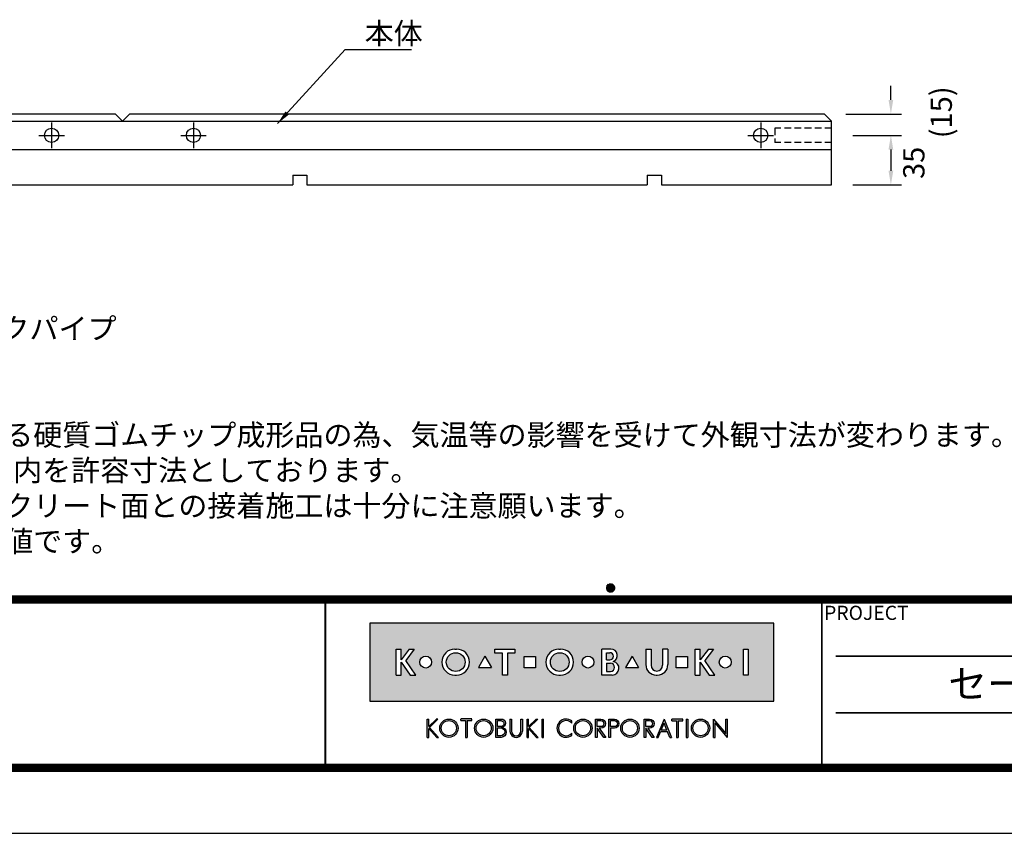
# Model space of a CAD drawing. Extents: x 0 to 2100, y 0 to 1485.
# Drawn here: x 657 to 1351, y 0 to 574 of the extents above; entities that cross this region are included whole.
import ezdxf
from ezdxf.enums import TextEntityAlignment as Align

# ---------------------------------------------------------------- set-up
doc = ezdxf.new("R2010")
doc.units = 0
doc.header["$LTSCALE"] = 1.5
doc.linetypes.add('CENTER2', pattern=[28.575000000000003, 19.05, -3.175, 3.175, -3.175])
doc.linetypes.add('HIDDEN2', pattern=[4.762499999999999, 3.175, -1.5875])
doc.layers.get('0').update_dxf_attribs({"linetype": 'CONTINUOUS'})
doc.layers.get('DEFPOINTS').update_dxf_attribs({"linetype": 'CONTINUOUS'})
for name, color, linetype in [('P001', 131, 'CONTINUOUS'), ('P_1CENTER', 2, 'CONTINUOUS'), ('P_2DIM', 6, 'CONTINUOUS'), ('P_3TEXT', 60, 'CONTINUOUS'), ('P_5DRAWFRAME', 104, 'CONTINUOUS')]:
    doc.layers.add(name, color=color, linetype=linetype)
doc.styles.add('BIGFONT', font='simplex.shx', dxfattribs={"bigfont": 'bigfont.shx'})
doc.dimstyles.new('DIMBIGFONT$0', dxfattribs={"dimscale": 5, "dimtxt": 3, "dimasz": 2, "dimexe": 1.5, "dimexo": 3, "dimgap": 0.75, "dimtad": 1, "dimdec": 1, "dimdsep": 46, "dimtxsty": 'BIGFONT', "dimsah": 1, "dimcen": 0, "dimclrt": 230, "dimadec": 0, "dimazin": 0, "dimtfac": 0.6, "dimtdec": 1, "dimtofl": 0, "dimtmove": 2, "dimatfit": 3, "dimfxl": 0, "dimtvp": 1, "dimtolj": 1, "dimarcsym": 0})
doc.dimstyles.new('DIMBIGFONT$7', dxfattribs={"dimscale": 5, "dimtxt": 3, "dimasz": 2, "dimexe": 1.5, "dimexo": 3, "dimgap": 0.75, "dimtad": 1, "dimdec": 1, "dimdsep": 46, "dimtxsty": 'BIGFONT', "dimsah": 1, "dimcen": 0, "dimclrt": 230, "dimadec": 0, "dimazin": 0, "dimtfac": 0.6, "dimtdec": 1, "dimtofl": 0, "dimtmove": 0, "dimatfit": 3, "dimfxl": 0, "dimtvp": 1, "dimtolj": 1, "dimarcsym": 0})

# ---------------------------------------------------------------- blocks, each defined once
blk = doc.blocks.new('DFP3')
at = {"linetype": 'Continuous'}
h = blk.add_hatch(color=83, dxfattribs=at)
h.paths.add_polyline_path([(180.7771999999999, 29.65329999999994), (180.7771999999999, 18.64834950495063), (237.7772, 18.64834950495063), (237.7772, 29.65329999999994)])
h.paths.add_polyline_path([(204.1796504950495, 24.95080000000035), (204.1796504950495, 23.35084950495056), (202.5796999999999, 23.35084950495056), (202.5796999999999, 24.95080000000001)], flags=16)
h.paths.add_polyline_path([(207.4712594059405, 25.98498316831709), (207.697001980198, 25.98498316831709, -1), (207.697001980198, 22.31666633663386), (207.4712594059405, 22.31666633663386, -1)], flags=16)
h.paths.add_polyline_path([(208.9103683168316, 24.15082475247547, -1), (206.2578930693068, 24.15082475247547, -1)], flags=0)
h.paths.add_polyline_path([(201.2633386138613, 25.9849831683171), (201.2633386138613, 25.42062673267328), (200.2192792079208, 25.42062673267328), (200.2192792079208, 22.31666633663386), (199.4856158415841, 22.31666633663386), (199.4856158415841, 25.42062673267328), (198.4415564356435, 25.42062673267328), (198.4415564356435, 25.98498316831709)], flags=16)
h.paths.add_polyline_path([(212.4028175742573, 24.15082475247547, -1), (210.7228695544553, 24.15082475247547, -1)], flags=16)
h.paths.add_polyline_path([(197.9543973209085, 23.40117101048351), (196.1069333721607, 23.40117101048351), (197.0306653465346, 25.00112150553295)], flags=16)
h.paths.add_polyline_path([(213.5098732673266, 25.9849831683171), (214.7937841584158, 25.98498316831709, -0.8268396299405429), (215.132258940184, 24.21557239597574, -0.9235794106673716), (214.9811397058823, 22.31666633663386), (213.5098732673266, 22.31666633663386)], flags=16)
h.paths.add_polyline_path([(193.0237346534653, 22.31666633663386), (192.7979920792079, 22.31666633663386, -1), (192.7979920792079, 25.98498316831709), (193.0237346534653, 25.98498316831709, -1)], flags=16)
h.paths.add_polyline_path([(214.1588831683168, 25.47706237623782), (214.6385861386138, 25.47706237623782, -1), (214.6385861386138, 24.46122079207927), (214.1588831683168, 24.46122079207927)], flags=0)
h.paths.add_polyline_path([(214.1588831683168, 23.98151782178226), (214.7373485148514, 23.98151782178226, -1.000000696587788), (214.7373485148514, 22.82458712871313), (214.1588831683167, 22.82458712871313)], flags=0)
h.paths.add_polyline_path([(194.237100990099, 24.15082475247547, -1), (191.5846257425742, 24.15082475247547, -1)], flags=0)
h.paths.add_polyline_path([(216.8470323820617, 23.40117101048351), (217.7707643564355, 25.001121505533), (218.6944963308095, 23.40117101048351)], flags=16)
h.paths.add_polyline_path([(189.5181641089108, 24.15082475247547, -1), (187.8382160891088, 24.15082475247547, -1)], flags=16)
h.paths.add_polyline_path([(219.7177940594059, 25.98498316831709), (220.4514574257425, 25.98498316831709), (220.4514574257425, 23.69933960396035, 1.000000186147331), (222.0880910891088, 23.69933960396035), (222.0880910891088, 25.9849831683171), (222.8217544554455, 25.98498316831709), (222.8217544554455, 23.79810198019809, -0.4142135623730698), (221.3403188118811, 22.31666633663386), (221.1992297029703, 22.31666633663386, -0.4142135623731069), (219.7177940594059, 23.79810198019822)], flags=16)
h.paths.add_polyline_path([(187.0697742574257, 25.98498316831709), (185.8689092457776, 24.35977938264444), (187.267299009901, 22.31666633663386), (186.4772, 22.31666633663386), (185.2073980198019, 24.15082475247546), (185.2073980198019, 22.31666633663386), (184.5019524752474, 22.31666633663385), (184.5019524752474, 25.98498316831709), (185.2073980198019, 25.98498316831709), (185.2073980198019, 24.47750579499151), (186.3492172393709, 25.9849831683171)], flags=16)
h.paths.add_polyline_path([(223.9970267326732, 24.95080000000002), (225.5969772277228, 24.95080000000001), (225.5969772277228, 23.35084950495056), (223.9970267326732, 23.35084950495056)], flags=16)
h.paths.add_polyline_path([(226.687596039604, 25.98498316831709), (227.3930415841584, 25.9849831683171), (227.3930415841584, 24.4775057949916), (228.5348608037275, 25.98498316831709), (229.2554178217821, 25.98498316831709), (228.0545528101339, 24.35977938264445), (229.4529425742574, 22.31666633663386), (228.6628435643564, 22.31666633663386), (227.3930415841584, 24.15082475247553), (227.3930415841584, 22.31666633663386), (226.6875960396039, 22.31666633663386)], flags=16)
h.paths.add_polyline_path([(231.7602433168317, 24.15082475247547, -1), (230.0802952970297, 24.15082475247547, -1)], flags=16)
h.paths.add_polyline_path([(233.4880910891088, 25.9849831683171), (234.1653188118812, 25.98498316831709), (234.1653188118811, 22.31666633663385), (233.4880910891088, 22.31666633663386)], flags=16)
for points in [[(188.8907171647544, 13.53735916098693), (189.1165651408755, 13.53735916098692), (189.1165651408755, 14.76717399791187), (190.2463262212482, 13.53735916098693), (190.4721733674334, 13.53735916098693), (189.1998782596873, 14.92233052091695), (190.3994002936616, 16.11713949004919), (190.1735531486242, 16.11713949004919), (189.1165651408755, 15.06430434153457), (189.1165651408755, 16.12412506081215), (188.8907171647544, 16.12412506081215)], [(193.62009298013, 16.12870630717222), (193.6200929801299, 15.89827044520378), (194.2868303126868, 15.89827044520378), (194.2868303126868, 13.53735252149947), (194.5126782888079, 13.53735252149946), (194.5126782888079, 15.89827044520378), (195.1794156213647, 15.89827044520378), (195.1794156213646, 16.12870630717222)], [(200.7873865153659, 16.1241184213247), (200.5615393691806, 16.1241184213247), (200.5615393691806, 14.41141449004919, 0.9993112080576029), (202.3096508572413, 14.41020999000819), (202.3096508572412, 16.1241184213247), (202.0838037110561, 16.1241184213247), (202.0838037110561, 14.41141449004919, -1), (200.7873865153659, 14.41141449004919)], [(209.2881845934089, 13.81794368446969), (209.2881845934089, 14.12892027475158, -2.667269372855936), (209.2881845934089, 15.53256394704789), (209.2881845934089, 15.84354053732978, 2.071285835562603)], [(223.371153347049, 16.10296667409115), (223.371153347049, 15.87711952790606), (224.0378906796058, 15.87711952790607), (224.0378906796058, 13.51620741375338), (224.263738655727, 13.51620741375338), (224.263738655727, 15.87711952790607), (224.9304759882837, 15.87711952790607), (224.9304759882837, 16.10296667409115)]]:
    blk.add_hatch(color=0, dxfattribs=at).paths.add_polyline_path(points)
h = blk.add_hatch(color=0, dxfattribs=at)
h.paths.add_polyline_path([(190.6519715182779, 14.830738791156, 1), (193.2387307786157, 14.830738791156, 1)])
h.paths.add_polyline_path([(193.0128836324305, 14.830738791156, -1.00000013533277), (190.8778186644631, 14.830738791156, -1.00000013533277)], flags=16)
h = blk.add_hatch(color=0, dxfattribs=at)
h.paths.add_polyline_path([(195.5607786528149, 14.830738791156, 1), (198.1475379131527, 14.830738791156, 1)])
h.paths.add_polyline_path([(197.9216907669675, 14.830738791156, -1.00000013533277), (195.7866257990001, 14.830738791156, -1.00000013533277)], flags=16)
h = blk.add_hatch(color=0, dxfattribs=at)
edge = h.paths.add_edge_path(flags=16)
edge.add_line((198.7944098991748, 15.89827044520379), (199.2657164076198, 15.89827127513954))
edge.add_arc((199.2657171527633, 15.47511681969394), 0.4231544554462469, -90.00010089361018, 90.00010089361012, ccw=False)
edge.add_line((199.2657164076198, 15.05196236424835), (198.7944098991748, 15.05196236424835))
edge.add_line((198.7944098991748, 15.05196236424835), (198.7944098991748, 15.89827044520379))
edge = h.paths.add_edge_path(flags=16)
edge.add_line((198.7944098991748, 14.87128448131298), (199.2657164076198, 14.87128448131298))
edge.add_arc((199.2657164076198, 14.31724539424268), 0.5540390870702971, -90, 90, ccw=False)
edge.add_line((199.2657164076198, 13.76320630717238), (198.7944098991748, 13.76320630717238))
edge.add_line((198.7944098991748, 13.76320630717238), (198.7944098991748, 14.87128448131298))
edge = h.paths.add_edge_path()
edge.add_line((198.5685627529896, 16.1241184213247), (199.3334707174625, 16.1241184213247))
edge.add_arc((199.3334707174625, 15.54287112953676), 0.5812472917879354, -90, 90, ccw=False)
edge.add_arc((199.3334707174625, 14.24949149936813), 0.7121323383808971, -90, 90, ccw=False)
edge.add_line((199.3334707174625, 13.53735916098724), (198.5685627529896, 13.53735916098692))
edge.add_line((198.5685627529896, 13.53735916098692), (198.5685627529896, 16.1241184213247))
h = blk.add_hatch(color=0, dxfattribs=at)
h.paths.add_polyline_path([(203.266972828703, 14.92233052091694), (204.4735004932343, 16.1241184213247), (204.247653347049, 16.1241184213247), (203.1836588799552, 15.06430434153459), (203.1836588799553, 16.1241184213247), (202.9712907232867, 16.1241184213247), (202.9712907232867, 13.53735916098692), (203.1836588799553, 13.53735916098692), (203.1836588799552, 14.76717399791191), (204.313419960328, 13.53735916098693), (204.5392679364492, 13.53735916098693)])
h.paths.add_polyline_path([(205.3050016871772, 16.1241184213247), (205.0791545409919, 16.1241184213247), (205.0791545409919, 13.53735916098692), (205.3050016871772, 13.53735916098692)])
h = blk.add_hatch(color=0, dxfattribs=at)
h.paths.add_polyline_path([(209.5578390779751, 14.83074211089973, 1), (212.1446049778004, 14.83074211089973, 1)])
h.paths.add_polyline_path([(211.9187578316151, 14.83074211089973, -1.000000127167677), (209.7836862241603, 14.83074211089973, -1.000000127167677)], flags=16)
h = blk.add_hatch(color=0, dxfattribs=at)
h.paths.add_polyline_path([(212.6219144128614, 13.53735916098692), (212.8477623889827, 13.53735916098692), (212.8477623889827, 14.83074211089974), (213.7832587052317, 13.53735916098692), (214.0592115736069, 13.53735916098692), (213.1511404903222, 14.83074211089974), (213.3857525899145, 14.83074211089973, 1), (213.3857525899145, 16.12412506081216), (212.6219144128615, 16.12412506081216)])
h.paths.add_polyline_path([(212.8477623889827, 15.89827708469125), (213.3857525899145, 15.89827708469124, -1), (213.3857525899144, 15.05658925708469), (212.8477623889826, 15.05658925708481)], flags=16)
h = blk.add_hatch(color=0, dxfattribs=at)
edge = h.paths.add_edge_path()
edge.add_line((214.5233134082022, 16.12412506081216), (215.2871507553193, 16.12412423087619))
edge.add_arc((215.2871500526669, 15.47743317088784), 0.6466910599887343, -89.99993774613517, 89.99993774613517, ccw=False)
edge.add_line((215.2871507553193, 14.83074211089949), (214.7491605543875, 14.83074211089949))
edge.add_line((214.7491605543875, 14.83074211089949), (214.7491605543875, 13.53735916098692))
edge.add_line((214.7491605543875, 13.53735916098692), (214.5233134082022, 13.53735916098692))
edge.add_line((214.5233134082022, 13.53735916098692), (214.5233134082022, 16.12412506081216))
edge = h.paths.add_edge_path(flags=16)
edge.add_line((214.7491605543875, 15.89827708469124), (215.2871507553193, 15.89827708469124))
edge.add_arc((215.2871507553193, 15.47743317088803), 0.4208439138032176, -90, 90, ccw=False)
edge.add_line((215.2871507553193, 15.05658925708481), (214.7491605543875, 15.05658925708481))
edge.add_line((214.7491605543875, 15.05658925708481), (214.7491605543875, 15.89827708469124))
h = blk.add_hatch(color=0, dxfattribs=at)
h.paths.add_polyline_path([(216.1804215910794, 14.83074211089973, 1), (218.7671874909046, 14.83074211089973, 1)])
h.paths.add_polyline_path([(218.5413403447194, 14.83074211089973, -1.000000127167677), (216.4062687372646, 14.83074211089973, -1.000000127167677)], flags=16)
h = blk.add_hatch(color=0, dxfattribs=at)
h.paths.add_polyline_path([(220.0043738188021, 14.83074211089974), (220.2389859183945, 14.83074211089973, 1), (220.2389859183945, 16.12412506081216), (219.4751477413414, 16.12412506081216), (219.4751477413414, 13.53735916098692), (219.7009957174627, 13.53735916098692), (219.7009957174627, 14.83074211089975), (220.6364920337118, 13.53735916098692), (220.9124449020869, 13.53735916098692)])
h.paths.add_polyline_path([(219.7009957174626, 15.05658925708481), (219.7009957174626, 15.89827708469124), (220.2389859183945, 15.89827708469124, -1), (220.2389859183944, 15.05658925708469)], flags=16)
h = blk.add_hatch(color=0, dxfattribs=at)
h.paths.add_polyline_path([(222.2898978723839, 16.12412506081215), (221.2189402427974, 13.53735916098692), (221.4633787838575, 13.53735916098693), (221.7907669317899, 14.32812626931532), (222.7890279830421, 14.32812626931532), (223.1164161309745, 13.53735916098692), (223.3608546720345, 13.53735916098692)])
h.paths.add_polyline_path([(222.2898978723839, 15.53371444636842), (222.6955232509512, 14.55397424543662), (221.8842716638807, 14.55397424543661)], flags=16)
h = blk.add_hatch(color=0, dxfattribs=at)
h.paths.add_polyline_path([(225.626012097777, 16.12412506081215), (225.4001649515919, 16.12412506081215), (225.4001649515919, 13.53735916098692), (225.626012097777, 13.53735916098692)])
h.paths.add_polyline_path([(226.1408147186274, 14.83074211089973, 1), (228.7275806184527, 14.83074211089973, 1)])
h.paths.add_polyline_path([(228.5017334722675, 14.83074211089973, -1.000000127167677), (226.3666618648126, 14.83074211089973, -1.000000127167677)], flags=16)
h.paths.add_polyline_path([(229.2785510174043, 13.53735916098692), (229.5043989935255, 13.53735916098692), (229.5043989935255, 15.57938333105119), (231.2173510756454, 13.53735916098695), (231.2173510756455, 16.12412506081215), (230.9915030995243, 16.12412506081215), (230.9915030995243, 14.0821008907483), (229.2785510174043, 16.12412506081215)])
at = {"color": 0}
for p, q in [((214.1500001919297, 34.59999999999991), (214.7500001919296, 35.19999999999982)), ((214.1537481919295, 34.53303800000003), (214.8169621919295, 35.19625200000019)), ((214.1547661919297, 34.67547699999977), (214.6745231919297, 35.1952339999998)), ((214.1637421919295, 34.47232100000019), (214.8776791919295, 35.18625800000018)), ((214.1637421919295, 34.72767900000008), (214.8776791919295, 34.01374200000009)), ((214.1729561919295, 34.76437699999997), (214.5856231919295, 35.17704400000002)), ((214.1787211919296, 34.41658899999993), (214.9334111919296, 35.17127900000014)), ((214.1787211919296, 34.78341099999989), (214.9334111919296, 34.02872100000013)), ((214.1979081919297, 34.36506499999996), (214.9849351919295, 35.15209199999981)), ((214.1979081919297, 34.83493499999986), (214.9849351919295, 34.04790800000001)), ((214.2208011919295, 34.31724799999984), (215.0327521919297, 35.12919899999997)), ((214.2208011919295, 34.88275199999998), (215.0327521919297, 34.07080099999985)), ((214.2210101919296, 34.88314200000013), (214.4668581919296, 35.12899000000016)), ((214.2470671919296, 34.27280299999984), (215.0771971919297, 35.10293300000012)), ((214.2470671919296, 34.92719699999998), (215.0771971919297, 34.09706700000015)), ((214.2764861919296, 34.23151099999995), (215.1184891919295, 35.07351400000016)), ((214.2764861919296, 34.96848899999986), (215.1184891919295, 34.12648600000011)), ((214.3089261919297, 34.19324000000006), (215.1567601919294, 35.04107400000021)), ((214.3089261919297, 35.00676000000021), (215.1567601919294, 34.15892600000006)), ((214.3443241919297, 35.04207200000019), (215.1920721919296, 34.19432400000005)), ((214.3443241919297, 34.15792800000008), (215.1920721919296, 35.00567599999977)), ((214.3826831919296, 35.07442399999991), (215.2244241919296, 34.23268300000018)), ((214.3826831919296, 34.12557599999991), (215.2244241919296, 34.96731700000009)), ((214.4240651919297, 35.10375199999999), (215.2537521919297, 34.27406500000006)), ((214.4240651919297, 34.09624799999983), (215.2537521919297, 34.92593500000021)), ((214.4686061919295, 35.12992200000008), (215.2799221919298, 34.31860599999982)), ((214.4686061919295, 34.07007800000019), (215.2799221919298, 34.881394)), ((214.5165271919296, 35.15271200000007), (215.3027121919297, 34.36652700000013)), ((214.5165271919296, 34.04728800000021), (215.3027121919297, 34.83347300000014)), ((214.5681661919296, 35.17178400000012), (215.3217841919296, 34.41816599999993)), ((214.5681661919296, 34.02821600000016), (215.3217841919296, 34.78183399999989)), ((214.6240321919298, 35.18662799999993), (215.3366281919296, 34.47403200000008)), ((214.6240321919298, 34.01337199999989), (215.3366281919296, 34.72596800000019)), ((214.6849121919298, 35.19645899999978), (215.3464591919295, 34.53491200000008)), ((214.7520851919297, 35.19999599999983), (215.3499961919295, 34.60208499999999)), ((214.8278661919297, 35.19492600000012), (215.3449261919296, 34.67786599999999)), ((214.9172991919295, 35.17620399999987), (215.3262041919295, 34.76729900000009)), ((215.0376741919297, 35.12653899999987), (215.2765391919295, 34.88767400000006)), ((21.5, 33.5), (408, 33.5)), ((21.5, 33.44999999999982), (408, 33.44999999999982)), ((21.5, 33.40000000000009), (408, 33.40000000000009)), ((21.5, 33.34999999999991), (408, 33.34999999999991)), ((214.1500001919297, 34.59999999999991), (214.7500001919296, 34)), ((214.1537481919295, 34.66696200000024), (214.8169621919295, 34.00374800000009)), ((214.1547661919297, 34.52452300000004), (214.6745231919297, 34.00476600000002)), ((214.1729561919295, 34.43562299999985), (214.5856231919295, 34.02295599999979)), ((214.2210101919296, 34.31685800000014), (214.4668581919296, 34.07101000000011)), ((214.6849121919298, 34.00354100000004), (215.3464591919295, 34.6650880000002)), ((214.7520851919297, 34.00000399999999), (215.3499961919295, 34.59791499999983)), ((214.8278661919297, 34.00507400000015), (215.3449261919296, 34.52213399999982)), ((214.9172991919295, 34.02379599999995), (215.3262041919295, 34.43270100000018)), ((215.0376741919297, 34.07346099999995), (215.2765391919295, 34.31232600000021)), ((21.5, 33.30000000000018), (408, 33.30000000000018)), ((21.5, 33.25), (408, 33.25)), ((21.5, 33.19999999999982), (408, 33.19999999999982)), ((21.5, 33.15000000000009), (408, 33.15000000000009)), ((21.5, 33.09999999999991), (408, 33.09999999999991)), ((21.5, 33.05000000000018), (408, 33.05000000000018)), ((21.5, 33), (408, 33)), ((21.5, 32.94999999999982), (408, 32.94999999999982)), ((21.5, 32.90000000000009), (408, 32.90000000000009)), ((21.5, 32.84999999999991), (408, 32.84999999999991)), ((21.5, 32.80000000000018), (408, 32.80000000000018)), ((21.5, 32.75), (408, 32.75)), ((21.5, 32.69999999999982), (408, 32.69999999999982)), ((21.5, 32.65000000000009), (408, 32.65000000000009)), ((21.5, 32.59999999999991), (408, 32.59999999999991)), ((21.5, 32.55000000000018), (408, 32.55000000000018)), ((21.5, 32.5), (408, 32.5)), ((174.4749999999999, 33), (174.4749999999999, 9)), ((174.5250000000001, 33), (174.5250000000001, 9)), ((244.4749999999999, 33), (244.4749999999999, 9)), ((244.5250000000001, 33), (244.5250000000001, 9)), ((246.5, 25.02500000000009), (321.5, 25.02500000000009)), ((246.5, 24.97499999999991), (321.5, 24.97499999999991)), ((246.5, 17.02500000000009), (321.5, 17.02500000000009)), ((246.5, 16.97499999999991), (321.5, 16.97499999999991)), ((188.8907171647544, 16.12412506081215), (189.1165651408755, 16.12412506081215)), ((188.8907171647544, 13.53735916098692), (188.8907171647544, 16.1241184213247)), ((189.1165651408755, 15.06430434153457), (190.1805596079692, 16.1241184213247)), ((189.1165651408755, 15.06430434153457), (189.1165651408755, 16.1241184213247)), ((189.1998782596873, 14.92233052091694), (190.4064067541544, 16.1241184213247)), ((190.3993937955056, 16.11713949004919), (190.173552458872, 16.11713949004919)), ((190.1805662474568, 16.12412506081215), (190.4064067541544, 16.12412506081215)), ((195.1794156213647, 16.12870630717222), (193.6200929801299, 16.12870630717222)), ((193.6200929801299, 15.89827044520378), (193.6200929801299, 16.1241184213247)), ((193.6200929801299, 15.89827044520378), (194.2868303126868, 15.89827044520378)), ((194.2868303126868, 15.89827044520378), (194.2868303126868, 13.53735916098692)), ((194.5126782888079, 15.89827044520378), (194.5126782888079, 13.53735916098692)), ((194.5126782888079, 15.89827044520378), (195.1794156213647, 15.89827044520378)), ((195.1794156213647, 15.89827044520378), (195.1794156213647, 16.1241184213247)), ((200.5615393691806, 16.1241184213247), (200.5615393691806, 14.41141449004919)), ((200.5615393691806, 16.1241184213247), (200.7873865153659, 16.1241184213247)), ((200.7873865153659, 16.1241184213247), (200.7873865153659, 14.41141449004919)), ((202.0838037110561, 14.41141449004919), (202.0838037110561, 16.1241184213247)), ((202.0838037110561, 16.1241184213247), (202.3096508572413, 16.1241184213247)), ((202.3096508572413, 16.1241184213247), (202.3096508572413, 14.41261899202532)), ((202.9712907232867, 16.1241184213247), (203.1836588799553, 16.1241184213247)), ((202.9712907232867, 13.53735916098692), (202.9712907232867, 16.1241184213247)), ((203.1836588799553, 15.06430434153457), (203.1836588799553, 16.1241184213247)), ((203.1836588799553, 15.06430434153457), (204.247653347049, 16.1241184213247)), ((203.266972828703, 14.92233052091694), (204.4735004932343, 16.1241184213247)), ((204.247653347049, 16.1241184213247), (204.4735004932343, 16.1241184213247)), ((205.0791545409919, 13.53735916098692), (205.0791545409919, 16.1241184213247)), ((205.0791545409919, 16.1241184213247), (205.3050016871772, 16.1241184213247)), ((205.3050016871772, 13.53735916098692), (205.3050016871772, 16.1241184213247)), ((209.2881845934089, 15.53256332522697), (209.2881845934089, 15.84354031998514)), ((222.2898978723839, 16.12412506081215), (221.2189402427975, 13.53735916098692)), ((221.8842716638807, 14.55397424543661), (222.2898978723839, 15.53371444636832)), ((222.2898978723839, 16.12412506081215), (223.3608546720345, 13.53735916098692)), ((222.6955232509512, 14.55397424543661), (222.2898978723839, 15.53371444636832)), ((224.9304759882837, 16.10755455993867), (223.371153347049, 16.10755455993867)), ((224.9304759882837, 16.10296667409115), (223.371153347049, 16.10296667409115)), ((223.371153347049, 15.87711952790607), (223.371153347049, 16.10296667409115)), ((223.371153347049, 15.87711952790607), (224.0378906796058, 15.87711952790607)), ((224.0378906796058, 15.87711952790607), (224.0378906796058, 13.51620741375338)), ((224.263738655727, 15.87711952790607), (224.263738655727, 13.51620741375338)), ((224.263738655727, 15.87711952790607), (224.9304759882837, 15.87711952790607)), ((224.9304759882837, 15.87711952790607), (224.9304759882837, 16.10296667409115)), ((225.4001649515919, 16.12412506081215), (225.4001649515919, 13.53735916098692)), ((225.4001649515919, 16.12412506081215), (225.626012097777, 16.12412506081215)), ((225.626012097777, 16.12412506081215), (225.626012097777, 13.53735916098692)), ((229.2785510174043, 13.53735916098692), (229.2785510174043, 16.12412506081215)), ((229.2785510174043, 16.12412506081215), (230.9915030995243, 14.08210089074827)), ((229.5043989935255, 13.53735916098692), (229.5043989935255, 15.57938333105119)), ((231.2173510756454, 13.53735916098692), (229.5043989935255, 15.57938333105119)), ((230.9915030995243, 14.08210089074827), (230.9915030995243, 16.12412506081215)), ((230.9915030995243, 16.12412506081215), (231.2173510756454, 16.12412506081215)), ((231.2173510756454, 13.53735916098692), (231.2173510756454, 16.12412506081215)), ((189.1165651408755, 14.76717399791187), (190.2463262212482, 13.53735916098692)), ((189.1165651408755, 13.53735916098692), (189.1165651408755, 14.76717399791187)), ((189.1998782596873, 14.92233052091694), (190.4721733674335, 13.53735916098692)), ((203.1836588799553, 13.53735916098692), (203.1836588799553, 14.76717399791187)), ((203.1836588799553, 14.76717399791187), (204.313419960328, 13.53735916098692)), ((203.266972828703, 14.92233052091694), (204.5392679364492, 13.53735916098692)), ((209.2881845934089, 13.81794390181394), (209.2881845934089, 14.12892089657249)), ((221.4633787838575, 13.53735916098692), (221.7907669317899, 14.32812626931532)), ((222.789027983042, 14.32812626931532), (221.7907669317899, 14.32812626931532)), ((222.6955232509512, 14.55397424543661), (221.8842716638807, 14.55397424543661)), ((223.1164161309745, 13.53735916098692), (222.789027983042, 14.32812626931532)), ((188.8907171647544, 13.53735916098692), (189.1165651408755, 13.53735916098692)), ((190.2463262212482, 13.53735916098692), (190.4721733674335, 13.53735916098692)), ((194.2868303126868, 13.53735252149946), (194.5126782888079, 13.53735252149946)), ((202.9712907232867, 13.53735916098692), (203.1836588799553, 13.53735916098692)), ((204.313419960328, 13.53735916098692), (204.5392679364492, 13.53735916098692)), ((205.0791545409919, 13.53735916098692), (205.3050016871772, 13.53735916098692)), ((221.2189402427975, 13.53735916098692), (221.4633787838575, 13.53735916098692)), ((223.1164161309745, 13.53735916098692), (223.3608546720345, 13.53735916098692)), ((224.0378906796058, 13.51620741375338), (224.263738655727, 13.51620741375338)), ((225.4001649515919, 13.53735916098692), (225.626012097777, 13.53735916098692)), ((229.2785510174043, 13.53735916098692), (229.5043989935255, 13.53735916098692)), ((21.5, 9.75), (408, 9.75)), ((21.5, 9.699999999999818), (408, 9.699999999999818)), ((21.5, 9.650000000000091), (408, 9.650000000000091)), ((21.5, 9.599999999999909), (408, 9.599999999999909)), ((21.5, 9.550000000000182), (408, 9.550000000000182)), ((21.5, 9.5), (408, 9.5)), ((21.5, 9.449999999999818), (408, 9.449999999999818)), ((21.5, 9.400000000000091), (408, 9.400000000000091)), ((21.5, 9.349999999999909), (408, 9.349999999999909)), ((21.5, 9.300000000000182), (408, 9.300000000000182)), ((21.5, 9.25), (408, 9.25)), ((21.5, 9.199999999999818), (408, 9.199999999999818)), ((21.5, 9.150000000000091), (408, 9.150000000000091)), ((21.5, 9.099999999999909), (408, 9.099999999999909)), ((21.5, 9.050000000000182), (408, 9.050000000000182)), ((21.5, 9), (408, 9)), ((21.5, 8.949999999999818), (408, 8.949999999999818)), ((21.5, 8.900000000000091), (408, 8.900000000000091)), ((21.5, 8.849999999999909), (408, 8.849999999999909)), ((21.5, 8.800000000000182), (408, 8.800000000000182)), ((21.5, 8.75), (408, 8.75))]:
    blk.add_line(p, q, dxfattribs=at)
at = {"color": 83}
for p, q in [((184.5019524752474, 25.98498316831709), (185.2073980198019, 25.98498316831709)), ((184.5019524752474, 22.31666633663386), (184.5019524752474, 25.98498316831709)), ((186.3492172393709, 25.98498316831709), (185.2073980198019, 24.47750579499154)), ((185.2073980198019, 24.47750579499154), (185.2073980198019, 25.98498316831709)), ((187.0697742574257, 25.98498316831709), (185.8689092457775, 24.35977938264443)), ((186.3492172393709, 25.98498316831709), (187.0697742574257, 25.98498316831709)), ((192.7979920792079, 25.98498316831709), (193.0237346534653, 25.98498316831709)), ((197.0306653465346, 25.00112150553296), (196.1069333721607, 23.40117101048351)), ((197.0306653465346, 25.00112150553296), (197.9543973209085, 23.40117101048351)), ((198.4415564356435, 25.42062673267328), (198.4415564356435, 25.98498316831709)), ((198.4415564356435, 25.98498316831709), (201.2633386138613, 25.98498316831709)), ((199.4856158415841, 25.42062673267328), (198.4415564356435, 25.42062673267328)), ((199.4856158415841, 22.31666633663386), (199.4856158415841, 25.42062673267328)), ((200.2192792079208, 25.42062673267328), (200.2192792079208, 22.31666633663386)), ((201.2633386138613, 25.42062673267328), (200.2192792079208, 25.42062673267328)), ((201.2633386138613, 25.98498316831709), (201.2633386138613, 25.42062673267328)), ((207.4712594059405, 25.98498316831709), (207.697001980198, 25.98498316831709)), ((214.7937841584158, 25.98498316831709), (213.5098732673266, 25.98498316831709)), ((213.5098732673266, 22.31666633663386), (213.5098732673266, 25.98498316831709)), ((214.1588831683168, 24.46122079207927), (214.1588831683168, 25.47706237623782)), ((214.1588831683168, 25.47706237623782), (214.6385861386138, 25.47706237623782)), ((217.7707643564356, 25.00112150553296), (216.8470323820617, 23.40117101048351)), ((217.7707643564356, 25.00112150553296), (218.6944963308095, 23.40117101048351)), ((219.7177940594059, 25.98498316831709), (220.4514574257425, 25.98498316831709)), ((219.7177940594059, 25.98498316831709), (219.7177940594059, 23.7981019801981)), ((220.4514574257425, 25.98498316831709), (220.4514574257425, 23.69933960396035)), ((222.8217544554455, 25.98498316831709), (222.0880910891088, 25.98498316831709)), ((222.0880910891088, 25.98498316831709), (222.0880910891088, 23.69933960396035)), ((222.8217544554455, 25.98498316831709), (222.8217544554455, 23.7981019801981)), ((226.6875960396039, 25.98498316831709), (227.3930415841584, 25.98498316831709)), ((226.6875960396039, 22.31666633663386), (226.6875960396039, 25.98498316831709)), ((228.5348608037274, 25.98498316831709), (227.3930415841584, 24.47750579499154)), ((227.3930415841584, 24.47750579499154), (227.3930415841584, 25.98498316831709)), ((229.2554178217821, 25.98498316831709), (228.0545528101339, 24.35977938264443)), ((228.5348608037274, 25.98498316831709), (229.2554178217821, 25.98498316831709)), ((233.4880910891088, 22.31666633663386), (233.4880910891088, 25.98498316831709)), ((233.4880910891088, 25.98498316831709), (234.1653188118811, 25.98498316831709)), ((234.1653188118811, 25.98498316831709), (234.1653188118811, 22.31666633663386)), ((185.2073980198019, 24.15082475247547), (186.4772, 22.31666633663386)), ((185.2073980198019, 22.31666633663386), (185.2073980198019, 24.15082475247547)), ((187.267299009901, 22.31666633663386), (185.8689092457775, 24.35977938264443)), ((202.5796999999999, 24.95080000000002), (204.1796504950495, 24.95080000000002)), ((202.5796999999999, 23.35084950495056), (202.5796999999999, 24.95080000000002)), ((204.1796504950495, 24.95080000000002), (204.1796504950495, 23.35084950495056)), ((214.1588831683168, 24.46122079207927), (214.6385861386138, 24.46122079207927)), ((214.1588831683168, 23.98151782178226), (214.7373485148514, 23.98151782178226)), ((214.1588831683168, 23.98151782178226), (214.1588831683168, 22.82458712871313)), ((223.9970267326732, 23.35084950495056), (223.9970267326732, 24.95080000000002)), ((223.9970267326732, 24.95080000000002), (225.5969772277228, 24.95080000000002)), ((225.5969772277228, 24.95080000000002), (225.5969772277228, 23.35084950495056)), ((227.3930415841584, 22.31666633663386), (227.3930415841584, 24.15082475247547)), ((227.3930415841584, 24.15082475247547), (228.6628435643564, 22.31666633663386)), ((229.4529425742574, 22.31666633663386), (228.0545528101339, 24.35977938264443)), ((184.5019524752474, 22.31666633663386), (185.2073980198019, 22.31666633663386)), ((186.4772, 22.31666633663386), (187.267299009901, 22.31666633663386)), ((192.7979920792079, 22.31666633663386), (193.0237346534653, 22.31666633663386)), ((196.1069333721607, 23.40117101048351), (197.9543973209085, 23.40117101048351)), ((200.2192792079208, 22.31666633663386), (199.4856158415841, 22.31666633663386)), ((204.1796504950495, 23.35084950495056), (202.5796999999999, 23.35084950495056)), ((207.4712594059405, 22.31666633663386), (207.697001980198, 22.31666633663386)), ((214.9811397058823, 22.31666633663386), (213.5098732673266, 22.31666633663386)), ((214.1588831683168, 22.82458712871313), (214.7373485148514, 22.82458712871313)), ((216.8470323820617, 23.40117101048351), (218.6944963308095, 23.40117101048351)), ((221.1992297029703, 22.31666633663386), (221.3403188118812, 22.31666633663386)), ((225.5969772277228, 23.35084950495056), (223.9970267326732, 23.35084950495056)), ((226.6875960396039, 22.31666633663386), (227.3930415841584, 22.31666633663386)), ((228.6628435643564, 22.31666633663386), (229.4529425742574, 22.31666633663386)), ((234.1653188118811, 22.31666633663386), (233.4880910891088, 22.31666633663386))]:
    blk.add_line(p, q, dxfattribs=at)
blk.add_lwpolyline([(180.7771999999999, 18.64834950495063), (237.7772, 18.64834950495063), (237.7772, 29.65329999999994), (180.7771999999999, 29.65329999999994)], close=True, dxfattribs=at)
at = {"color": 0}
for points in [[(199.3334707174625, 14.96162383774903, -1), (199.3334707174625, 13.53735916098724), (198.5685627529896, 13.53735916098692), (198.5685627529896, 16.1241184213247)], [(198.5685627529896, 16.1241184213247), (199.3334707174625, 16.1241184213247, -1), (199.3334707174625, 14.96162383774882, -0.2926436946032611)], [(198.7944098991748, 15.89827044520379), (199.2657164076198, 15.89827127513954, -1.000001760927264), (199.2657164076198, 15.05196236424835), (198.7944098991748, 15.05196236424835), (198.7944098991748, 15.89827044520379)], [(212.6219144128614, 16.12412506081216), (213.3857525899145, 16.12412506081216, -1.000000000000001), (213.3857525899145, 14.83074211089973), (213.1511404903222, 14.83074211089973), (214.0592115736069, 13.53735916098692), (213.7832587052318, 13.53735916098692), (212.8477623889827, 14.83074211089973), (212.8477623889827, 13.53735916098692), (212.6219144128614, 13.53735916098692), (212.6219144128614, 16.12412506081216)], [(212.8477623889826, 15.89827708469124), (213.3857525899145, 15.89827708469124, -1), (213.3857525899145, 15.05658925708469), (212.8477623889826, 15.05658925708481), (212.8477623889826, 15.89827708469124)], [(214.5233134082022, 16.12412506081216), (215.2871507553193, 16.12412423087619, -0.9999989134656457), (215.2871507553193, 14.83074211089949, -5.432674547005144e-07), (214.7491605543875, 14.83074211089949), (214.7491605543875, 13.53735916098692), (214.5233134082022, 13.53735916098692), (214.5233134082022, 16.12412506081216)], [(214.7491605543875, 15.89827708469124), (215.2871507553193, 15.89827708469124, -1), (215.2871507553193, 15.05658925708481), (214.7491605543875, 15.05658925708481), (214.7491605543875, 15.89827708469124)], [(219.4751477413414, 16.12412506081216), (220.2389859183945, 16.12412506081216, -1.000000000000001), (220.2389859183945, 14.83074211089973), (220.0043738188021, 14.83074211089973), (220.9124449020869, 13.53735916098692), (220.6364920337118, 13.53735916098692), (219.7009957174627, 14.83074211089973), (219.7009957174627, 13.53735916098692), (219.4751477413414, 13.53735916098692), (219.4751477413414, 16.12412506081216)], [(219.7009957174626, 15.89827708469124), (220.2389859183945, 15.89827708469124, -1), (220.2389859183945, 15.05658925708469), (219.7009957174626, 15.05658925708481), (219.7009957174626, 15.89827708469124)], [(198.7944098991748, 14.87128448131298), (199.2657164076198, 14.87128448131298, -1), (199.2657164076198, 13.76320630717238), (198.7944098991748, 13.76320630717238), (198.7944098991748, 14.87128448131298)]]:
    blk.add_lwpolyline(points, format="xyb", dxfattribs=at)
at = {"color": 83}
for centre, radius in [((192.9108633663366, 24.15082475247547), 1.326237623762377), ((207.5841306930692, 24.15082475247547), 1.326237623762377), ((188.6781900990098, 24.15082475247547), 0.8399740099009905), ((211.5628435643563, 24.15082475247547), 0.8399740099009905), ((230.9202693069307, 24.15082475247547), 0.8399740099009905)]:
    blk.add_circle(centre, radius, dxfattribs=at)
at = {"color": 0}
for centre, radius in [((191.9453511484468, 14.830738791156), 1.2933796301689), ((191.9453511484468, 14.830738791156), 1.067532483983693), ((196.8541582829838, 14.830738791156), 1.2933796301689), ((196.8541582829838, 14.830738791156), 1.067532483983693), ((210.8512220278877, 14.83074211089973), 1.293382949912639), ((210.8512220278877, 14.83074211089973), 1.067535803727432), ((217.473804540992, 14.83074211089973), 1.293382949912639), ((217.473804540992, 14.83074211089973), 1.293382949912639), ((217.473804540992, 14.83074211089973), 1.293382949912639), ((217.473804540992, 14.83074211089973), 1.067535803727432), ((227.43419766854, 14.83074211089973), 1.293382949912639), ((227.43419766854, 14.83074211089973), 1.067535803727432)]:
    blk.add_circle(centre, radius, dxfattribs=at)
at = {"color": 83}
for centre, radius, start, end in [((192.7979920792079, 24.15082475247547), 1.834158415841585, 90, 270), ((193.0237346534653, 24.15082475247547), 1.834158415841585, 270, 90), ((207.4712594059405, 24.15082475247547), 1.834158415841585, 90, 270), ((207.697001980198, 24.15082475247547), 1.834158415841585, 270, 90), ((214.6385861386138, 24.96914158415854), 0.5079207920792081, 270, 90), ((214.7937841584158, 25.06790396039629), 0.9170792079207924, 291.6588350860839, 90), ((214.7373485148514, 23.40305247524751), 0.5784653465346538, 270, 90), ((214.9811397058823, 23.27213257134557), 0.955466234711707, 270, 80.8997242041225), ((221.1992297029703, 23.7981019801981), 1.481435643564357, 180, 270), ((221.2697742574257, 23.69933960396035), 0.8183168316831687, 180, 0), ((221.3403188118812, 23.7981019801981), 1.481435643564357, 270, 0)]:
    blk.add_arc(centre, radius, start, end, dxfattribs=at)
at = {"color": 0}
for centre, radius, start, end in [((208.4837725083769, 14.83074211089973), 1.293382949912639, 51.54173800000001, 308.458262), ((208.4837725083769, 14.83074211089973), 1.067535803727432, 41.103548, 318.896452), ((201.4355955281789, 14.41141449004919), 0.8740561589982532, 180, 0.0789570564544175), ((201.435595113211, 14.41141449004919), 0.6482085978451059, 180, 0), ((201.4355955281789, 14.41141449004919), 0.6482081828771116, 180, 0)]:
    blk.add_arc(centre, radius, start, end, dxfattribs=at)
at = {"layer": 'DEFPOINTS', "color": 0}
blk.add_line((0, 0), (420, 0), dxfattribs=at)
at = {"color": 0, "style": 'BIGFONT'}
blk.add_text('PROJECT', height=2, dxfattribs=at).set_placement((244.8585210000001, 30.1))
at = {"color": 83, "style": 'BIGFONT', "flags": 8}
for tag, p in [('REV04', (27.26401421759988, 27.96269714661775)), ('REV03', (27.26401421759988, 22.48769714661784)), ('REV02', (27.26401421759988, 16.48769714661784)), ('REV01', (27.26401421759988, 11.30342510533432))]:
    blk.add_attdef(tag, text='', height=2, dxfattribs=at).set_placement(p, align=Align.BOTTOM_LEFT)
for tag, p in [('R4D', (93.12203381809525, 27.96269714661776)), ('R4C', (102.2470088180952, 27.96269714661776)), ('R4A', (111.3720088180952, 27.96269714661776)), ('R3D', (93.12203381809525, 22.48769714661785)), ('R3C', (102.2470088180952, 22.48769714661785)), ('R3A', (111.3720088180952, 22.48769714661785)), ('R2D', (93.12203381809525, 16.48769714661785)), ('R2C', (102.2470088180952, 16.48769714661785)), ('R2A', (111.3720088180952, 16.48769714661785)), ('R1D', (93.12203381809525, 11.30342510533433)), ('R1C', (102.2470088180952, 11.30342510533433)), ('R1A', (111.3720088180952, 11.30342510533433))]:
    blk.add_attdef(tag, text='', height=2, dxfattribs=at).set_placement(p, align=Align.BOTTOM_CENTER)
at = {"color": 83, "style": 'BIGFONT'}
for tag, height, p in [('PROJECT1', 4, (283.3767781158953, 25.59552576656833)), ('DATE', 3, (344.6767368508332, 25.84170330022686)), ('SCALE', 3, (379.6767368508332, 25.84170330022687)), ('PROJECT2', 4, (284.2017368508333, 17.84170330022687)), ('PROJECT3', 4, (284.2017368508333, 10.56670330022678)), ('DWGNO', 3, (358.6767368508332, 10.56670330022678))]:
    blk.add_attdef(tag, text='', height=height, dxfattribs=at).set_placement(p, align=Align.BOTTOM_CENTER)
blk = doc.blocks.new('*D28')
at = {"layer": 'DEFPOINTS', "color": 0}
for p in [(1224.62179968531, 507.2597200215246), (1229.62179968531, 492.2597200215245), (1271.390429357418, 492.2597200215245)]:
    blk.add_point(p, dxfattribs=at)
at = {"layer": 'P_2DIM', "color": 0, "lineweight": -2}
for p, q in [((1271.390429357418, 517.2597200215246), (1271.390429357418, 527.2597200215246)), ((1239.62179968531, 507.2597200215246), (1278.890429357418, 507.2597200215246)), ((1244.62179968531, 492.2597200215245), (1278.890429357418, 492.2597200215245)), ((1271.390429357418, 482.2597200215245), (1271.390429357418, 472.2597200215245))]:
    blk.add_line(p, q, dxfattribs=at)
at = {"layer": 'P_2DIM', "color": 0}
for points in [[(1269.723762690751, 517.2597200215246), (1273.057096024085, 517.2597200215246), (1271.390429357418, 507.2597200215246)], [(1269.723762690751, 482.2597200215245), (1273.057096024085, 482.2597200215245), (1271.390429357418, 492.2597200215245)]]:
    blk.add_solid(points, dxfattribs=at)
at = {"layer": 'P_2DIM', "color": 230, "insert": (1306.894273357779, 508.5103979566152), "char_height": 15, "attachment_point": 5, "rotation": 90, "style": 'BIGFONT'}
blk.add_mtext('\\A1;(15)', dxfattribs=at)
blk = doc.blocks.new('*D29')
at = {"layer": 'DEFPOINTS', "color": 0}
for p in [(1229.62179968531, 492.2597200215245), (1229.62179968531, 457.2597200215243), (1271.390429357418, 457.2597200215243)]:
    blk.add_point(p, dxfattribs=at)
at = {"layer": 'P_2DIM', "color": 0, "lineweight": -2}
for p, q in [((1244.62179968531, 492.2597200215245), (1278.890429357418, 492.2597200215245)), ((1271.390429357418, 482.2597200215245), (1271.390429357418, 467.2597200215243)), ((1244.62179968531, 457.2597200215243), (1278.890429357418, 457.2597200215243))]:
    blk.add_line(p, q, dxfattribs=at)
at = {"layer": 'P_2DIM', "color": 0}
for points in [[(1269.723762690751, 482.2597200215245), (1273.057096024085, 482.2597200215245), (1271.390429357418, 492.2597200215245)], [(1269.723762690751, 467.2597200215243), (1273.057096024085, 467.2597200215243), (1271.390429357418, 457.2597200215243)]]:
    blk.add_solid(points, dxfattribs=at)
at = {"layer": 'P_2DIM', "color": 230, "insert": (1287.557857029828, 472.8621108274729), "char_height": 15, "attachment_point": 5, "rotation": 90, "style": 'BIGFONT'}
blk.add_mtext('\\A1;35', dxfattribs=at)

msp = doc.modelspace()

# ---------------------------------------------------------------- linework, layer by layer
at = {"layer": 'P001'}
for p, q in [((724.6217996853106, 507.2597200215246), (234.6217996853102, 507.2597200215247)), ((729.6217996853104, 502.2597200215247), (724.6217996853106, 507.2597200215246)), ((734.6217996853102, 507.2597200215246), (729.6217996853104, 502.2597200215247)), ((1224.62179968531, 507.2597200215246), (734.6217996853102, 507.2597200215246)), ((1229.62179968531, 502.2597200215246), (1224.62179968531, 507.2597200215246)), ((229.6217996853102, 502.2597200215247), (1229.62179968531, 502.2597200215247)), ((1229.62179968531, 457.2597200215243), (1229.62179968531, 502.2597200215246)), ((229.6217996853102, 482.2597200215245), (1229.62179968531, 482.2597200215245)), ((849.6217996853104, 464.2597200215245), (849.6217996853104, 457.2597200215243)), ((849.6217996853104, 464.2597200215243), (859.6217996853104, 464.2597200215243)), ((859.6217996853104, 464.2597200215245), (859.6217996853104, 457.2597200215243)), ((1099.62179968531, 464.2597200215245), (1099.62179968531, 457.2597200215243)), ((1099.62179968531, 464.2597200215243), (1109.62179968531, 464.2597200215243)), ((1109.62179968531, 464.2597200215245), (1109.62179968531, 457.2597200215243)), ((609.6217996853106, 457.2597200215243), (849.6217996853102, 457.2597200215243)), ((859.6217996853102, 457.2597200215243), (1099.62179968531, 457.2597200215243)), ((1109.62179968531, 457.2597200215243), (1229.62179968531, 457.2597200215243))]:
    msp.add_line(p, q, dxfattribs=at)
for centre in [(679.6217996853104, 492.2597200215245), (779.6217996853104, 492.2597200215245), (1179.62179968531, 492.2597200215245)]:
    msp.add_circle(centre, 5, dxfattribs=at)
at = {"layer": 'P_1CENTER', "linetype": 'CENTER2'}
for p, q in [((679.6217996853104, 501.2597200215245), (679.6217996853104, 483.2597200215245)), ((779.6217996853104, 501.2597200215245), (779.6217996853104, 483.2597200215245)), ((1179.62179968531, 501.2597200215245), (1179.62179968531, 483.2597200215245)), ((670.6217996853104, 492.2597200215245), (688.6217996853104, 492.2597200215245)), ((770.6217996853104, 492.2597200215245), (788.6217996853104, 492.2597200215245)), ((1170.62179968531, 492.2597200215245), (1188.62179968531, 492.2597200215245))]:
    msp.add_line(p, q, dxfattribs=at)
at = {"layer": 'P_1CENTER', "linetype": 'HIDDEN2'}
for p, q in [((1229.621799685309, 497.2597200215237), (1189.621799685309, 497.2597200215246)), ((1189.621799685309, 497.2597200215246), (1189.621799685309, 487.2597200215243)), ((1229.621799685309, 487.2597200215234), (1189.621799685309, 487.2597200215243))]:
    msp.add_line(p, q, dxfattribs=at)

# ---------------------------------------------------------------- block references
at = {"layer": 'P_5DRAWFRAME'}
ref = msp.add_blockref('DFP3', (0, 0), dxfattribs=dict(at, xscale=5, yscale=5, zscale=5))
ref.add_attrib('PROJECT2', 'セーフティマット', dxfattribs={"layer": '0', "color": 83, "height": 20, "style": 'BIGFONT'}).set_placement((1421.008684254166, 89.20851650113434), align=Align.BOTTOM_CENTER)

# ---------------------------------------------------------------- texts
at = {"layer": 'P_3TEXT', "char_height": 15, "style": 'BIGFONT'}
for s, insert, attachment_point in [('\\A1;本体', (900.3577131276261, 564.1619036643906), 4), ('本\u3000体\u3000\u3000\u3000\u3000\u3000合成ゴム\\Pジョイントピン  φ8×70プラスチックパイプ\\P質\u3000量\u3000\u3000\u3000\u3000\u300013kg\\P\\P本製品は、ポリウレタン接着剤による硬質ゴムチップ成形品の為、気温等の影響を受けて外観寸法が変わります。\\P外観寸法は、プラスマイナス1.5%以内を許容寸法としております。\\P※伸縮のある製品の施工の為、コンクリート面との接着施工は十分に注意願います。\\P※上記寸法値は２０℃における測定値です。', (318.732843078039, 388.4825134884313), 1)]:
    msp.add_mtext(s, dxfattribs=dict(at, insert=insert, attachment_point=attachment_point))

# ---------------------------------------------------------------- dimensions: what is measured, and where the dimension line sits
at = {"layer": 'P_2DIM'}
dim = msp.add_linear_dim(base=(1271.390429357418, 492.2597200215245), p1=(1224.62179968531, 507.2597200215246), p2=(1229.62179968531, 492.2597200215245), angle=90, text='(<>)', dimstyle='DIMBIGFONT$0', dxfattribs=at)
dim.commit()
dim.dimension.update_dxf_attribs({"geometry": '*D28', "text_midpoint": (1306.894273357779, 508.5103979566152), "dimtype": 160})
dim = msp.add_linear_dim(base=(1271.390429357418, 457.2597200215243), p1=(1229.62179968531, 492.2597200215245), p2=(1229.62179968531, 457.2597200215243), angle=90, dimstyle='DIMBIGFONT$0', dxfattribs=at)
dim.commit()
dim.dimension.update_dxf_attribs({"geometry": '*D29', "text_midpoint": (1287.557857029828, 472.8621108274729), "dimtype": 160})

# ---------------------------------------------------------------- leaders
at = {"layer": 'P_2DIM', "annotation_type": 0, "has_hookline": 1, "hookline_direction": 0, "text_width": 33}
msp.add_leader([(838.9564200214636, 500.6168726458836), (886.6077131276261, 552.9119036643906), (896.6077131276261, 552.9119036643906)], dimstyle='DIMBIGFONT$7', dxfattribs=at)

doc.saveas('drawing.dxf')
